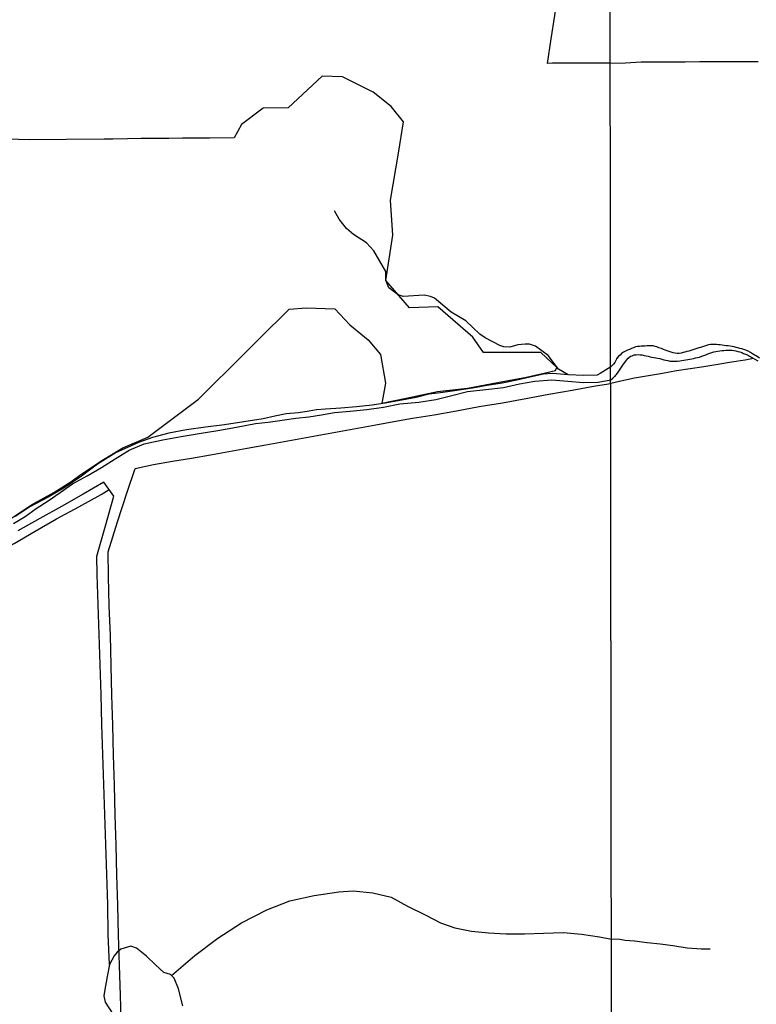
# Model space of a CAD drawing. Units: millimetres. Extents: x 183140 to 185552, y 1660425 to 1663200.
# Drawn here: x 184952 to 185096, y 1662164 to 1662357 of the extents above; entities that cross this region are included whole.
import ezdxf

# ---------------------------------------------------------------- set-up
doc = ezdxf.new("R2010")
doc.units = ezdxf.units.MM
for name, color, linetype in [('V-ARROIO', 5, 'Continuous'), ('V-BANHADO', 3, 'Continuous'), ('V-LAGOA', 5, 'Continuous'), ('V-LOTE', 1, 'Continuous'), ('V-VALETA', 6, 'Continuous'), ('X-LIMITE_1000', 7, 'Continuous')]:
    doc.layers.add(name, color=color, linetype=linetype)

msp = doc.modelspace()

# ---------------------------------------------------------------- linework, layer by layer
at = {"layer": 'V-ARROIO'}
for points in [[(185059.44, 1662287.87), (185057.55, 1662288.93), (185055.51, 1662291.61), (185052.99, 1662293.44), (185051.82, 1662293.82), (185050.97, 1662293.88), (185049.54, 1662293.7), (185047.97, 1662293.26), (185046.81, 1662293.31), (185046.03, 1662293.57), (185043.16, 1662295.06), (185042.07, 1662295.82), (185039.37, 1662298.43), (185036.45, 1662300.1), (185033.21, 1662302.86), (185032.44, 1662303.21), (185031.18, 1662303.44), (185027.1, 1662303.17), (185026.12, 1662303.54), (185024.27, 1662304.92), (185023.69, 1662306.41), (185023.68, 1662308.12), (185021.29, 1662312.17), (185019.87, 1662313.7), (185017.34, 1662315.32), (185015.98, 1662316.5), (185014.54, 1662318.35), (185013.61, 1662320.01)], [(185096.96, 1662291.12), (185096.3, 1662291.54), (185096.27, 1662291.57), (185096.16, 1662291.57), (185096.14, 1662291.64), (185095.89, 1662291.77), (185095.58, 1662291.98), (185095.18, 1662292.24), (185094.71, 1662292.47), (185094.26, 1662292.67), (185093.88, 1662292.79), (185093.49, 1662292.92), (185093.11, 1662293.03), (185092.72, 1662293.13), (185092.34, 1662293.2), (185091.95, 1662293.31), (185091.95, 1662293.31), (185091.57, 1662293.37), (185091.18, 1662293.44), (185090.8, 1662293.5), (185090.41, 1662293.54), (185090.03, 1662293.61), (185089.64, 1662293.63), (185089.25, 1662293.69), (185088.87, 1662293.74), (185088.48, 1662293.76), (185088.1, 1662293.78), (185087.71, 1662293.8), (185087.33, 1662293.78), (185086.94, 1662293.69), (185086.56, 1662293.61), (185086.17, 1662293.48), (185085.79, 1662293.35), (185085.4, 1662293.22), (185085.02, 1662293.11), (185084.63, 1662292.97), (185084.25, 1662292.86), (185083.86, 1662292.71), (185083.48, 1662292.62), (185083.09, 1662292.5), (185082.71, 1662292.39), (185082.32, 1662292.3), (185081.94, 1662292.2), (185081.55, 1662292.11), (185081.17, 1662292.02), (185080.78, 1662292), (185080.4, 1662292.07), (185080.01, 1662292.17), (185079.63, 1662292.28), (185079.24, 1662292.41), (185078.86, 1662292.52), (185078.47, 1662292.67), (185078.09, 1662292.81), (185077.72, 1662292.97), (185077.23, 1662293.16), (185076.84, 1662293.33), (185076.46, 1662293.41), (185076.07, 1662293.5), (185075.69, 1662293.54), (185075.3, 1662293.54), (185074.92, 1662293.52), (185074.53, 1662293.46), (185074.15, 1662293.46), (185073.76, 1662293.44), (185073.38, 1662293.41), (185072.99, 1662293.41), (185072.61, 1662293.31), (185072.22, 1662293.16), (185071.84, 1662293.01), (185071.45, 1662292.83), (185071.07, 1662292.66), (185070.68, 1662292.47), (185070.3, 1662292.26), (185069.91, 1662292), (185069.59, 1662291.72), (185069.29, 1662291.47), (185069.03, 1662291.12), (185068.95, 1662291.08), (185068.88, 1662290.89), (185068.82, 1662290.76), (185068.78, 1662290.68), (185068.56, 1662290.29), (185068.28, 1662289.9), (185067.76, 1662289.44)], [(185067.76, 1662286.88), (185068.18, 1662287.21), (185068.6, 1662287.56), (185068.65, 1662287.61), (185068.78, 1662287.76), (185068.9, 1662287.91), (185069.23, 1662288.37), (185069.48, 1662288.75), (185069.76, 1662289.14), (185070, 1662289.52), (185070.28, 1662289.91), (185070.55, 1662290.27), (185070.88, 1662290.74), (185071.21, 1662291.12), (185071.66, 1662291.47), (185071.97, 1662291.55), (185072.35, 1662291.73), (185072.78, 1662291.79), (185073.16, 1662291.83), (185073.55, 1662291.79), (185073.94, 1662291.75), (185074.32, 1662291.66), (185074.71, 1662291.57), (185075.09, 1662291.49), (185075.48, 1662291.4), (185075.86, 1662291.32), (185076.25, 1662291.25), (185076.63, 1662291.19), (185077.02, 1662291.1), (185077.4, 1662291.02), (185077.79, 1662290.89), (185078.17, 1662290.8), (185078.56, 1662290.72), (185078.94, 1662290.63), (185079.33, 1662290.55), (185079.71, 1662290.5), (185080.1, 1662290.5), (185080.48, 1662290.5), (185080.87, 1662290.55), (185081.3, 1662290.59), (185081.68, 1662290.68), (185082.07, 1662290.74), (185082.49, 1662290.78), (185082.88, 1662290.85), (185083.26, 1662290.91), (185083.65, 1662290.97), (185084.03, 1662291.06), (185084.42, 1662291.15), (185084.8, 1662291.21), (185085.19, 1662291.32), (185085.62, 1662291.47), (185086, 1662291.64), (185086.39, 1662291.79), (185086.82, 1662291.94), (185087.2, 1662292.07), (185087.59, 1662292.2), (185088.01, 1662292.32), (185088.4, 1662292.41), (185088.78, 1662292.45), (185089.17, 1662292.52), (185089.55, 1662292.58), (185089.94, 1662292.62), (185090.32, 1662292.67), (185090.71, 1662292.69), (185091.14, 1662292.69), (185091.52, 1662292.69), (185091.91, 1662292.64), (185092.29, 1662292.54), (185092.68, 1662292.43), (185093.06, 1662292.32), (185093.45, 1662292.2), (185093.83, 1662292.02), (185094.22, 1662291.9), (185094.6, 1662291.73), (185094.99, 1662291.51), (185096.58, 1662290.56)], [(185067.76, 1662289.44), (185065.69, 1662288.12), (185065.09, 1662287.79), (185062.46, 1662287.72), (185059.48, 1662287.87), (185056.35, 1662288.09), (185054.57, 1662287.96), (185051.06, 1662287.21), (185049.34, 1662286.8), (185046.45, 1662286.22), (185043.56, 1662285.75), (185040.65, 1662285.26), (185037.58, 1662284.79), (185034.38, 1662284.34), (185032.15, 1662284.03), (185029.64, 1662283.41), (185026.79, 1662282.87), (185023.9, 1662282.33), (185020.96, 1662281.89), (185017.91, 1662281.58), (185014.86, 1662281.34), (185011.81, 1662281.1), (185010.08, 1662280.97), (185008.61, 1662280.7), (185006.57, 1662280.39), (185004.1, 1662280.17), (185001.9, 1662279.72), (184999.61, 1662279.23), (184995.83, 1662278.61), (184992.05, 1662278.07), (184988.31, 1662277.56), (184984.57, 1662277.03), (184981.14, 1662276.43), (184977.91, 1662275.54), (184975.18, 1662274.61), (184973.02, 1662273.63), (184970.78, 1662272.63), (184967.13, 1662270.33), (184964.02, 1662268.01), (184960.91, 1662265.89), (184957.46, 1662263.89), (184953.86, 1662261.98), (184950.97, 1662260.11)], [(184950.68, 1662258.69), (184952.93, 1662260.11), (184955.13, 1662261.62), (184957.46, 1662263.14), (184959.79, 1662264.76), (184962.26, 1662266.45), (184965.08, 1662268.07), (184967.9, 1662269.69), (184970.59, 1662271.4), (184973.33, 1662273.11), (184976.29, 1662274.34), (184979.92, 1662275.1), (184983.54, 1662275.74), (184987.08, 1662276.32), (184990.75, 1662276.9), (184994.42, 1662277.59), (184998.09, 1662278.28), (185000.62, 1662278.59), (185003.31, 1662278.93), (185006, 1662279.33), (185008.56, 1662279.58), (185011.07, 1662280.03), (185013.58, 1662280.45), (185016.65, 1662280.72), (185019.94, 1662281.05), (185023.21, 1662281.52), (185026.43, 1662282.19), (185030.12, 1662282.48), (185033.46, 1662282.99), (185036.6, 1662283.82), (185039.71, 1662284.58), (185043.27, 1662284.94), (185046.76, 1662285.36), (185049.85, 1662286.09), (185052.88, 1662286.63), (185056.24, 1662286.85), (185059.38, 1662286.61), (185062.45, 1662286.36), (185065.32, 1662286.41), (185067.76, 1662286.88)]]:
    msp.add_lwpolyline(points, dxfattribs=at)
at = {"layer": 'V-BANHADO'}
msp.add_lwpolyline([(184950.26, 1662259.74), (184954.21, 1662262.35), (184958.57, 1662264.81), (184961.89, 1662266.86), (184963.67, 1662268.16), (184967.95, 1662271.06), (184972.09, 1662273.55), (184977.01, 1662275.6), (184981.97, 1662279.32), (184986.93, 1662283.04), (184989.91, 1662286.02), (184993.08, 1662289.14), (184998.82, 1662294.91), (185004.73, 1662300.74), (185008.02, 1662300.98), (185013.67, 1662300.78), (185016.58, 1662297.66), (185020.18, 1662294.68), (185022.65, 1662291.82), (185023.6, 1662286.22), (185022.95, 1662282.63), (185022.91, 1662282.27), (185027.63, 1662283.28), (185033.77, 1662284.56), (185039.66, 1662285.26), (185045.55, 1662286.35), (185051.26, 1662287.37), (185056.93, 1662288.72), (185057.18, 1662289.31), (185054.09, 1662292.25), (185049.26, 1662292.25), (185042.82, 1662292.19), (185040.72, 1662295.24), (185033.88, 1662301.2), (185028.28, 1662300.99), (185023.7, 1662306.36), (185025.01, 1662315.23), (185024.57, 1662322.06), (185024.57, 1662322.06), (185026.17, 1662331.29), (185027.12, 1662337.4), (185024.72, 1662340.45), (185021.16, 1662343.22), (185015.2, 1662346.27), (185011.2, 1662346.35), (185004.51, 1662340.17), (184999.64, 1662340.1), (184995.35, 1662336.91), (184993.93, 1662334.27), (184993.93, 1662334.27), (184989.09, 1662334.21), (184986.5, 1662334.21), (184983.82, 1662334.19), (184981.12, 1662334.17), (184978.42, 1662334.15), (184975.72, 1662334.13), (184973.02, 1662334.11), (184970.17, 1662334.02), (184968.46, 1662334.04), (184961.08, 1662333.93), (184953.74, 1662333.89), (184947.48, 1662334.08)], dxfattribs=at)
at = {"layer": 'V-LAGOA'}
msp.add_lwpolyline([(184983.85, 1662164.19), (184983.01, 1662167.51), (184982.17, 1662169.61), (184981.42, 1662170.29), (184980.16, 1662170.71), (184978.52, 1662172.23), (184976.77, 1662173.91), (184974.81, 1662175.5), (184973.64, 1662175.85), (184971.68, 1662175.31), (184971, 1662174.73), (184970.37, 1662173.96), (184970.37, 1662173.96), (184969.46, 1662172.26), (184969, 1662169.9), (184968.53, 1662167.02), (184968.39, 1662166.14), (184968.62, 1662164.9), (184970.21, 1662162.45)], dxfattribs=at)
at = {"layer": 'V-LOTE'}
for points in [[(185067.68, 1662348.93), (185063.91, 1662348.9), (185060.17, 1662348.92), (185056.32, 1662348.9), (185055.37, 1662348.88), (185056.12, 1662353.68), (185056.79, 1662358.28), (185057.37, 1662362.86), (185058.01, 1662367.44), (185058.65, 1662372.02), (185059.29, 1662376.6), (185059.93, 1662381.18), (185060.57, 1662385.76), (185061.21, 1662390.34), (185061.85, 1662394.92), (185062.34, 1662398.03)], [(185067.68, 1662348.93), (185070.67, 1662348.97), (185073.71, 1662349.15), (185076.65, 1662349.19), (185079.52, 1662349.18), (185082.39, 1662349.17), (185085.26, 1662349.22), (185088.13, 1662349.24), (185091, 1662349.25), (185093.84, 1662349.24), (185096.68, 1662349.23)], [(185095.78, 1662291.04), (185094.14, 1662290.71), (185091.44, 1662290.32), (185088.74, 1662289.86), (185086.04, 1662289.4), (185083.34, 1662289), (185080.64, 1662288.6), (185077.91, 1662288.12), (185075.18, 1662287.64), (185072.45, 1662287.19), (185069.72, 1662286.63), (185067.76, 1662286.16)], [(184971.78, 1662161.79), (184971.62, 1662166.19), (184971.42, 1662172.14), (184971.26, 1662178.02), (184971.1, 1662183.9), (184970.94, 1662189.78), (184970.78, 1662195.66), (184970.62, 1662201.54), (184970.46, 1662207.42), (184970.3, 1662213.3), (184970.12, 1662219.18), (184969.94, 1662225.06), (184969.78, 1662230.9), (184969.65, 1662236.74), (184969.43, 1662242.55), (184969.27, 1662248.34), (184969.2, 1662253.17), (184971.03, 1662259.01), (184972.92, 1662264.82), (184974.5, 1662269.5), (184978.13, 1662270.24), (184981.85, 1662270.89), (184985.57, 1662271.54), (184989.29, 1662272.19), (184992.9, 1662272.84), (184996.51, 1662273.49), (185000.12, 1662274.14), (185003.73, 1662274.79), (185007.32, 1662275.44), (185010.91, 1662276.09), (185014.5, 1662276.74), (185018.09, 1662277.39), (185021.68, 1662278.04), (185025.27, 1662278.69), (185028.92, 1662279.34), (185033.15, 1662280.03), (185037.5, 1662280.79), (185041.98, 1662281.64), (185046.55, 1662282.38), (185051.1, 1662283.23), (185055.65, 1662284.08), (185060.22, 1662284.84), (185064.81, 1662285.69), (185067.76, 1662286.16)], [(184969.46, 1662172.26), (184969.21, 1662178.14), (184969.14, 1662184.02), (184968.94, 1662189.9), (184968.74, 1662195.78), (184968.56, 1662201.66), (184968.38, 1662207.54), (184968.18, 1662213.42), (184968, 1662219.3), (184967.82, 1662225.18), (184967.64, 1662231.06), (184967.46, 1662236.94), (184967.28, 1662242.82), (184967.1, 1662248.7), (184966.99, 1662252.29), (184968.71, 1662258.22), (184970.36, 1662264.06), (184968.35, 1662266.82), (184964.29, 1662264.44), (184960.06, 1662262.06), (184955.8, 1662259.68), (184951.54, 1662257.3)], [(184883.21, 1662218.31), (184886.62, 1662218.67), (184890.88, 1662221.05), (184895.14, 1662223.43), (184899.35, 1662225.84), (184903.56, 1662228.25), (184907.77, 1662230.66), (184912.07, 1662233.04), (184916.3, 1662235.47), (184920.53, 1662237.9), (184924.81, 1662240.33), (184929.22, 1662242.74), (184933.57, 1662245.15), (184937.92, 1662247.56), (184942.15, 1662249.97), (184946.47, 1662252.38), (184950.79, 1662254.79), (184954.93, 1662257.2), (184959.07, 1662259.61), (184963.46, 1662261.99), (184967.83, 1662264.37), (184969.4, 1662265.38)]]:
    msp.add_lwpolyline(points, dxfattribs=at)
at = {"layer": 'V-VALETA'}
for points in [[(184981.63, 1662170.1), (184986.19, 1662174.07), (184990.73, 1662177.41), (184995.38, 1662180.43), (185000.36, 1662182.98), (185004.85, 1662184.73), (185009.62, 1662185.78), (185014.46, 1662186.53), (185017.24, 1662186.72), (185021.12, 1662186.35), (185024.72, 1662185.46), (185027.95, 1662183.71), (185031.53, 1662181.96), (185034.36, 1662180.46), (185037.19, 1662179.48), (185040.44, 1662178.83), (185043.78, 1662178.5), (185047.29, 1662178.31), (185050.84, 1662178.31), (185054.6, 1662178.43), (185058.5, 1662178.55), (185062.03, 1662178.2), (185065.56, 1662177.69), (185067.91, 1662177.27)], [(185067.91, 1662177.27), (185068.43, 1662177.33), (185069.53, 1662177.25), (185070.61, 1662177.02), (185072.45, 1662176.89), (185074.94, 1662176.6), (185077.43, 1662176.31), (185079.92, 1662176.01), (185082.74, 1662175.57), (185085.56, 1662175.37), (185087.28, 1662175.33)]]:
    msp.add_lwpolyline(points, dxfattribs=at)
at = {"layer": 'X-LIMITE_1000'}
msp.add_line((185070.29, 1660428.25), (185066.52, 1663199.69), dxfattribs=at)

doc.saveas('drawing.dxf')
